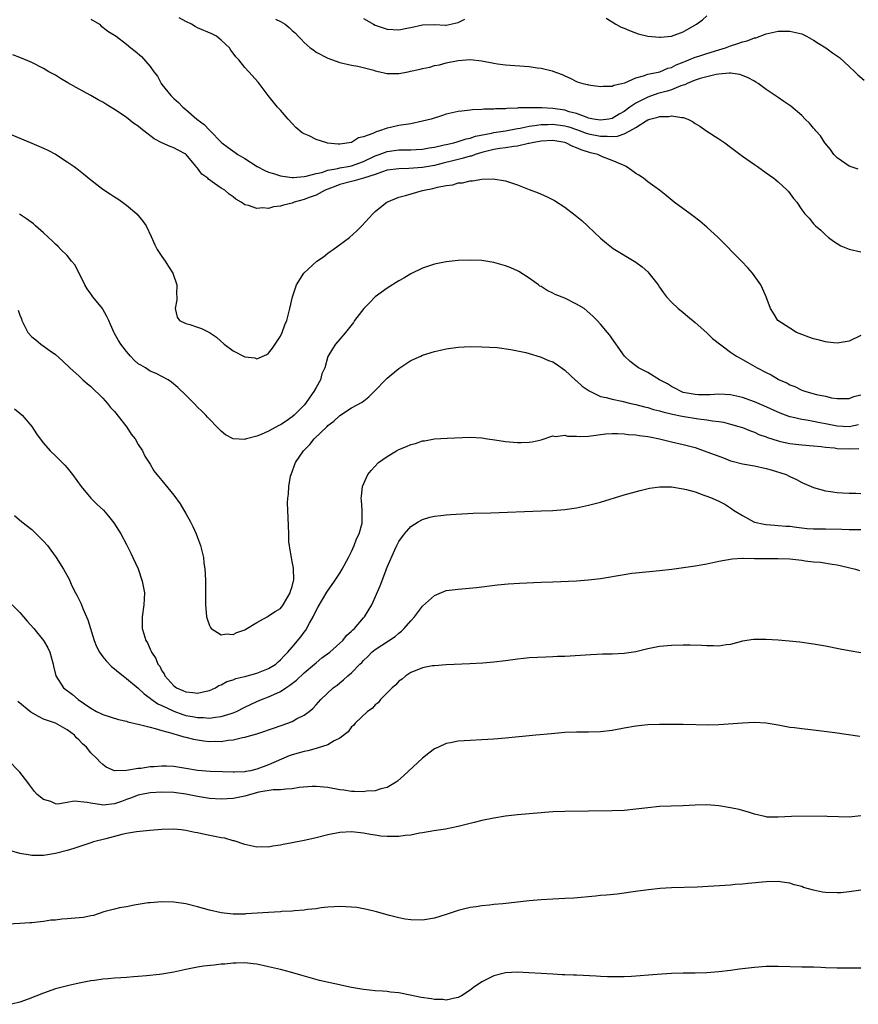
# Model space of a CAD drawing. Units: inches. Extents: x 2580000 to 2583000, y 1548000 to 1551000.
# Drawn here: x 2582271 to 2582413, y 1549844 to 1550010 of the extents above; entities that cross this region are included whole.
import ezdxf

# ---------------------------------------------------------------- set-up
doc = ezdxf.new("R2010")
doc.units = ezdxf.units.IN
doc.header["$MEASUREMENT"] = 0
doc.layers.add('LD25801548_10ft', color=93, linetype='Continuous')

msp = doc.modelspace()

# ---------------------------------------------------------------- linework, layer by layer
at = {"layer": 'LD25801548_10ft'}
for points, elevation in [([(2582283, 1550009.87), (2582284.46, 1550009), (2582284.71, 1550008.71), (2582285, 1550008.5), (2582285.83, 1550007.83), (2582287.26, 1550007), (2582289, 1550005.64), (2582289.76, 1550005), (2582290.47, 1550004.47), (2582291.55, 1550003.55), (2582293, 1550001.87), (2582293.61, 1550001), (2582294.23, 1550000.23), (2582294.86, 1549999), (2582295, 1549998.81), (2582296.51, 1549997), (2582297, 1549996.49), (2582297.77, 1549995.77), (2582298.54, 1549995), (2582299, 1549994.63), (2582300.86, 1549993), (2582302.1, 1549992.1), (2582303, 1549991.12), (2582305.1, 1549989), (2582306.18, 1549988.18), (2582307.35, 1549987.35), (2582307.8, 1549987), (2582309, 1549986.35), (2582311.05, 1549985), (2582312.34, 1549984.34), (2582313, 1549984.06), (2582313.8, 1549983.8), (2582315, 1549983.44), (2582317, 1549983.15), (2582317.14, 1549983.14), (2582319, 1549983.29), (2582319.34, 1549983.34), (2582321, 1549983.79), (2582322, 1549984), (2582323, 1549984.35), (2582324.66, 1549984.66), (2582325, 1549984.76), (2582326.41, 1549985), (2582327, 1549985.12), (2582329, 1549985.81), (2582331, 1549986.77), (2582331.64, 1549987), (2582333, 1549987.52), (2582335, 1549987.79), (2582335.83, 1549987.83), (2582337, 1549987.83), (2582337.89, 1549987.89), (2582339, 1549987.94), (2582340.12, 1549988.12), (2582341, 1549988.27), (2582342.63, 1549988.63), (2582343, 1549988.73), (2582344.25, 1549989), (2582344.83, 1549989.17), (2582345, 1549989.2), (2582346.34, 1549989.66), (2582347, 1549989.77), (2582347.9, 1549990.1), (2582350.63, 1549990.63), (2582351, 1549990.73), (2582353.01, 1549991.01), (2582355, 1549991.41), (2582355.48, 1549991.48), (2582357, 1549991.82), (2582357.91, 1549991.91), (2582359, 1549992.1), (2582360.11, 1549992.11), (2582361, 1549992.15), (2582363, 1549991.86), (2582363.67, 1549991.67), (2582365.17, 1549991.17), (2582366.62, 1549990.62), (2582367, 1549990.5), (2582369, 1549990.09), (2582370.13, 1549990.13), (2582371, 1549990.06), (2582371.9, 1549990.1), (2582373, 1549990.52), (2582374, 1549991), (2582375, 1549991.59), (2582376.73, 1549992.73), (2582377, 1549992.87), (2582377.36, 1549993), (2582378.7, 1549993.3), (2582379, 1549993.43), (2582380.56, 1549993.44), (2582381, 1549993.56), (2582382.74, 1549993.26), (2582383, 1549993.28), (2582383.75, 1549993), (2582384.57, 1549992.57), (2582385, 1549992.27), (2582385.79, 1549991.79), (2582387, 1549990.94), (2582389, 1549989.67), (2582389.99, 1549989), (2582391, 1549988.28), (2582393, 1549986.72), (2582395, 1549985.33), (2582395.52, 1549985), (2582397, 1549983.95), (2582397.53, 1549983.53), (2582398.28, 1549983), (2582399, 1549982.38), (2582400.53, 1549981), (2582400.75, 1549980.75), (2582401.6, 1549979.6), (2582402.16, 1549979), (2582403, 1549977.69), (2582403.53, 1549977), (2582404.26, 1549976.26), (2582405, 1549975.34), (2582405.32, 1549975), (2582406.23, 1549974.23), (2582407, 1549973.44), (2582407.52, 1549973), (2582408.38, 1549972.38), (2582409, 1549971.98), (2582409.62, 1549971.62), (2582411.03, 1549971.03), (2582413, 1549970.58)], 7230), ([(2582412.55, 1549984.55), (2582411.17, 1549985), (2582411, 1549985.07), (2582409, 1549986.48), (2582408.43, 1549987), (2582407.84, 1549987.84), (2582406.88, 1549989), (2582406.15, 1549990.15), (2582405.37, 1549991), (2582405.22, 1549991.22), (2582405, 1549991.45), (2582404.32, 1549992.32), (2582403.6, 1549993), (2582403, 1549993.62), (2582401.16, 1549995.16), (2582399.99, 1549995.99), (2582399, 1549996.63), (2582397, 1549998.01), (2582395.63, 1549999), (2582395.25, 1549999.24), (2582395, 1549999.37), (2582393.98, 1549999.98), (2582393, 1550000.34), (2582392.55, 1550000.55), (2582391, 1550000.73), (2582390.77, 1550000.77), (2582389, 1550000.57), (2582388.54, 1550000.54), (2582385.87, 1549999.87), (2582385, 1549999.56), (2582383.67, 1549999), (2582383.24, 1549998.76), (2582383, 1549998.72), (2582382.61, 1549998.61), (2582381, 1549997.96), (2582380.28, 1549997.72), (2582378.71, 1549997.29), (2582377, 1549996.7), (2582376.36, 1549996.36), (2582375, 1549995.69), (2582373.99, 1549995), (2582373, 1549994.27), (2582372.17, 1549993.83), (2582371, 1549993.11), (2582370.43, 1549993), (2582369, 1549992.82), (2582367.86, 1549993), (2582367, 1549993.18), (2582366.75, 1549993.25), (2582365, 1549993.92), (2582363.76, 1549994.24), (2582363, 1549994.5), (2582361, 1549994.79), (2582359.11, 1549994.89), (2582357.08, 1549994.92), (2582355.11, 1549994.89), (2582355, 1549994.86), (2582353.21, 1549994.79), (2582353, 1549994.74), (2582351.3, 1549994.7), (2582351, 1549994.66), (2582349.34, 1549994.66), (2582349, 1549994.61), (2582347.42, 1549994.58), (2582347, 1549994.51), (2582345.64, 1549994.36), (2582345, 1549994.25), (2582343, 1549993.8), (2582342.38, 1549993.62), (2582340.42, 1549993), (2582339, 1549992.62), (2582337, 1549992.2), (2582335, 1549991.89), (2582333.57, 1549991.57), (2582333, 1549991.46), (2582331.71, 1549991), (2582331.14, 1549990.86), (2582330.59, 1549990.59), (2582329, 1549990), (2582328.19, 1549989.81), (2582327, 1549989.04), (2582325, 1549988.77), (2582324.76, 1549988.76), (2582322.96, 1549988.96), (2582322.8, 1549989), (2582321, 1549989.56), (2582319.82, 1549990.18), (2582319, 1549990.52), (2582318.68, 1549990.68), (2582317.6, 1549991.6), (2582317, 1549992.26), (2582316.3, 1549993), (2582315, 1549994.48), (2582314.51, 1549995), (2582312.9, 1549997), (2582311.22, 1549999.22), (2582309.67, 1550001), (2582309, 1550001.7), (2582307.97, 1550003), (2582307.48, 1550003.48), (2582307, 1550004.14), (2582306.62, 1550004.62), (2582306.39, 1550005), (2582305, 1550006.32), (2582304.22, 1550007), (2582303.4, 1550007.4), (2582301, 1550008.41), (2582300.6, 1550008.6), (2582299.98, 1550009), (2582299, 1550009.47), (2582297.9, 1550010.1)], 7240), ([(2582314.14, 1550009.86), (2582315, 1550009.46), (2582315.77, 1550009), (2582316.47, 1550008.47), (2582317, 1550007.93), (2582317.51, 1550007.51), (2582318, 1550007), (2582318.51, 1550006.51), (2582319, 1550005.92), (2582320.04, 1550005), (2582320.61, 1550004.61), (2582321, 1550004.32), (2582323, 1550003.27), (2582325, 1550002.57), (2582327, 1550002.12), (2582328.06, 1550001.94), (2582330.75, 1550001.25), (2582331, 1550001.17), (2582331.78, 1550001), (2582332.73, 1550000.73), (2582333, 1550000.71), (2582335, 1550000.7), (2582336.54, 1550001), (2582336.94, 1550001.06), (2582338.6, 1550001.4), (2582339, 1550001.54), (2582340.23, 1550001.77), (2582341, 1550002.03), (2582341.82, 1550002.18), (2582343, 1550002.49), (2582345, 1550002.86), (2582347.03, 1550003.03), (2582349, 1550002.83), (2582351, 1550002.42), (2582351.65, 1550002.35), (2582353, 1550002.13), (2582357, 1550001.86), (2582358.33, 1550001.67), (2582359, 1550001.61), (2582360.87, 1550001.13), (2582361, 1550001.11), (2582362.53, 1550000.53), (2582363, 1550000.28), (2582363.89, 1549999.89), (2582365, 1549999.34), (2582365.24, 1549999.24), (2582366.02, 1549999), (2582366.82, 1549998.82), (2582367, 1549998.76), (2582369, 1549998.48), (2582369.43, 1549998.57), (2582371, 1549998.56), (2582371.27, 1549998.73), (2582372.63, 1549999), (2582373.14, 1549999.14), (2582375, 1549999.98), (2582376.28, 1550000.28), (2582377, 1550000.57), (2582379.02, 1550001), (2582380.42, 1550001.58), (2582381, 1550001.72), (2582381.82, 1550002.18), (2582383, 1550002.61), (2582383.26, 1550002.74), (2582383.94, 1550003), (2582385, 1550003.45), (2582385.64, 1550003.64), (2582387, 1550004.09), (2582389, 1550004.66), (2582390.11, 1550005), (2582391, 1550005.35), (2582392.23, 1550005.77), (2582393, 1550006.06), (2582393.77, 1550006.23), (2582395, 1550006.7), (2582395.27, 1550006.73), (2582397, 1550007.38), (2582399, 1550007.82), (2582401, 1550007.83), (2582403, 1550007.37), (2582403.25, 1550007.25), (2582403.79, 1550007), (2582405, 1550006.34), (2582405.79, 1550005.79), (2582407.09, 1550005), (2582408.19, 1550004.19), (2582409.38, 1550003.38), (2582411, 1550001.9), (2582411.95, 1550001), (2582412.45, 1550000.45), (2582413.56, 1549999.56)], 7250), ([(2582329, 1550009.95), (2582330.72, 1550009), (2582331, 1550008.87), (2582333, 1550008.18), (2582335, 1550008.05), (2582336.32, 1550008.32), (2582337, 1550008.48), (2582339, 1550008.91), (2582341, 1550008.94), (2582342.86, 1550008.86), (2582343, 1550008.87), (2582345, 1550009.3), (2582346.13, 1550009.87)], 7260), ([(2582370.01, 1550010.01), (2582371, 1550009.41), (2582371.64, 1550009), (2582372.54, 1550008.54), (2582373, 1550008.37), (2582373.93, 1550007.93), (2582375.41, 1550007.41), (2582377, 1550006.99), (2582379, 1550006.82), (2582379.16, 1550006.84), (2582381, 1550007), (2582383, 1550007.75), (2582385.25, 1550009), (2582386.23, 1550009.76), (2582387, 1550010.42)], 7260), ([(2582413, 1549956.44), (2582411, 1549955.53), (2582409, 1549955.15), (2582407.36, 1549955.36), (2582407, 1549955.38), (2582405.75, 1549955.75), (2582405, 1549955.91), (2582404.21, 1549956.21), (2582403, 1549956.63), (2582402.11, 1549957), (2582401, 1549957.68), (2582398.94, 1549959), (2582398.23, 1549960.23), (2582397.75, 1549961), (2582397, 1549963), (2582396.39, 1549964.39), (2582396.07, 1549965), (2582394.68, 1549967), (2582393.9, 1549967.9), (2582392.85, 1549969), (2582388.87, 1549973), (2582387, 1549974.74), (2582385.77, 1549975.77), (2582384.64, 1549976.64), (2582384.14, 1549977), (2582381.49, 1549979), (2582380.12, 1549980.12), (2582378.97, 1549981), (2582377, 1549982.43), (2582376.26, 1549983), (2582375.52, 1549983.52), (2582375, 1549983.82), (2582374.32, 1549984.32), (2582373.34, 1549985), (2582373, 1549985.16), (2582372.75, 1549985.25), (2582371, 1549986), (2582369.36, 1549986.64), (2582369, 1549986.79), (2582368.56, 1549987), (2582367.32, 1549987.32), (2582365.78, 1549987.78), (2582365, 1549988.17), (2582364.36, 1549988.36), (2582363.19, 1549989), (2582363, 1549989.06), (2582361, 1549989.37), (2582359, 1549989.27), (2582357.47, 1549989), (2582357, 1549988.89), (2582356.87, 1549988.87), (2582355, 1549988.43), (2582354.38, 1549988.38), (2582353, 1549988.15), (2582352.03, 1549988.03), (2582351, 1549987.85), (2582349, 1549987.34), (2582347.89, 1549987), (2582347.24, 1549986.76), (2582347, 1549986.71), (2582345.68, 1549986.32), (2582345, 1549986.18), (2582344.07, 1549985.93), (2582342.45, 1549985.55), (2582341, 1549985.19), (2582339, 1549984.81), (2582336.65, 1549984.65), (2582335, 1549984.62), (2582333, 1549984.35), (2582332.06, 1549984.06), (2582331, 1549983.67), (2582329, 1549983.01), (2582327.44, 1549982.56), (2582327, 1549982.48), (2582325, 1549981.93), (2582324.34, 1549981.66), (2582322.55, 1549981), (2582321, 1549980.16), (2582319.68, 1549979.68), (2582319, 1549979.41), (2582317.34, 1549979), (2582317, 1549978.83), (2582315.52, 1549978.48), (2582315, 1549978.28), (2582313.84, 1549978.16), (2582313, 1549977.93), (2582312, 1549978), (2582311, 1549977.88), (2582309.58, 1549978.42), (2582309, 1549978.55), (2582308.37, 1549979), (2582307.47, 1549979.47), (2582307, 1549979.85), (2582306.34, 1549980.34), (2582305.6, 1549981), (2582305, 1549981.31), (2582303.85, 1549982.15), (2582302.85, 1549982.85), (2582302.73, 1549983), (2582301.72, 1549983.72), (2582301, 1549984.71), (2582300.85, 1549984.85), (2582300.76, 1549985), (2582299.6, 1549986.4), (2582299.08, 1549987), (2582299, 1549987.08), (2582297.74, 1549987.74), (2582297, 1549988.15), (2582296.36, 1549988.36), (2582294.99, 1549988.99), (2582293.67, 1549989.67), (2582291.94, 1549991), (2582291.42, 1549991.42), (2582291, 1549991.79), (2582290.23, 1549992.23), (2582289, 1549993.28), (2582288.09, 1549993.91), (2582287, 1549994.62), (2582285.51, 1549995.51), (2582285, 1549995.85), (2582284.25, 1549996.25), (2582283, 1549997), (2582281, 1549998.03), (2582279.09, 1549999.09), (2582277.84, 1549999.84), (2582277, 1550000.4), (2582275.92, 1550001), (2582275, 1550001.54), (2582273, 1550002.55), (2582271, 1550003.42), (2582269.84, 1550003.84)], 7220), ([(2582269, 1549990.61), (2582271, 1549989.75), (2582273, 1549988.94), (2582275, 1549988.09), (2582275.73, 1549987.73), (2582277, 1549987.05), (2582279, 1549985.8), (2582280.16, 1549985), (2582280.64, 1549984.64), (2582281.77, 1549983.77), (2582283, 1549982.75), (2582285, 1549981.18), (2582286.33, 1549980.33), (2582287, 1549979.86), (2582287.55, 1549979.55), (2582288.32, 1549979), (2582289, 1549978.49), (2582290.76, 1549977), (2582291.79, 1549975.79), (2582292.31, 1549975), (2582293.18, 1549973.18), (2582293.79, 1549971.79), (2582294.18, 1549971), (2582295, 1549969.79), (2582295.56, 1549969), (2582296.12, 1549968.12), (2582296.85, 1549967), (2582297.48, 1549965), (2582297.44, 1549963.44), (2582297.5, 1549963), (2582297.52, 1549962.48), (2582297.24, 1549961), (2582297.55, 1549959.55), (2582297.96, 1549959), (2582299, 1549958.48), (2582299.7, 1549958.3), (2582301, 1549957.9), (2582301.65, 1549957.65), (2582303, 1549957), (2582304.18, 1549956.18), (2582305.48, 1549955), (2582307, 1549953.87), (2582309, 1549952.86), (2582310.67, 1549952.67), (2582311, 1549952.53), (2582312.72, 1549953.28), (2582313, 1549953.48), (2582313.65, 1549954.35), (2582315, 1549956.35), (2582315.31, 1549957), (2582315.74, 1549958.26), (2582316.06, 1549959), (2582316.58, 1549961), (2582317.03, 1549962.97), (2582317.7, 1549965), (2582318.94, 1549967), (2582321.12, 1549969), (2582322.24, 1549969.76), (2582323, 1549970.37), (2582323.38, 1549970.62), (2582323.92, 1549971), (2582326.65, 1549973), (2582327.89, 1549974.11), (2582328.76, 1549975), (2582330.58, 1549977), (2582330.79, 1549977.21), (2582331, 1549977.41), (2582331.86, 1549978.14), (2582332.94, 1549979), (2582335, 1549979.8), (2582336.08, 1549980.08), (2582339, 1549980.92), (2582339.24, 1549981), (2582340.74, 1549981.26), (2582341.51, 1549981.51), (2582343, 1549981.79), (2582344.1, 1549981.9), (2582345, 1549982.23), (2582345.75, 1549982.25), (2582347, 1549982.6), (2582347.41, 1549982.59), (2582349, 1549982.85), (2582350.89, 1549982.89), (2582353, 1549982.55), (2582355, 1549981.91), (2582357, 1549981.13), (2582358.52, 1549980.52), (2582359.92, 1549979.92), (2582361.25, 1549979.25), (2582363, 1549978.14), (2582364.77, 1549976.77), (2582365.85, 1549975.85), (2582366.9, 1549974.9), (2582369, 1549972.92), (2582370.03, 1549972.03), (2582371.17, 1549971.17), (2582375, 1549968.87), (2582376.07, 1549968.07), (2582377, 1549967.2), (2582377.19, 1549967), (2582378.77, 1549965), (2582379, 1549964.65), (2582379.68, 1549963.68), (2582380.19, 1549963), (2582381, 1549962.09), (2582382.16, 1549961), (2582382.62, 1549960.62), (2582383, 1549960.36), (2582383.71, 1549959.71), (2582385, 1549958.67), (2582387, 1549956.9), (2582387.96, 1549955.96), (2582391, 1549953.68), (2582391.98, 1549953), (2582392.62, 1549952.62), (2582393, 1549952.44), (2582393.92, 1549951.92), (2582395.48, 1549951), (2582397, 1549950.22), (2582397.84, 1549949.84), (2582399, 1549949.1), (2582399.18, 1549949), (2582400.46, 1549948.46), (2582401, 1549948.15), (2582401.84, 1549947.84), (2582403, 1549947.24), (2582403.19, 1549947.19), (2582403.68, 1549947), (2582405.48, 1549946.52), (2582407, 1549946.22), (2582408.05, 1549945.95), (2582409, 1549945.83), (2582410.19, 1549945.81), (2582411, 1549945.82), (2582411.82, 1549946.18), (2582413, 1549946.45)], 7210), ([(2582412.6, 1549941.4), (2582411, 1549941.05), (2582409, 1549941.15), (2582407, 1549941.57), (2582405.79, 1549941.79), (2582405, 1549941.96), (2582403.82, 1549942.18), (2582403, 1549942.28), (2582401.33, 1549942.67), (2582401, 1549942.73), (2582399.34, 1549943.33), (2582396.6, 1549944.6), (2582395, 1549945.28), (2582393, 1549945.98), (2582391, 1549946.47), (2582389, 1549946.58), (2582387.55, 1549946.45), (2582387, 1549946.44), (2582385.55, 1549946.45), (2582385, 1549946.48), (2582383, 1549946.87), (2582382.63, 1549947), (2582381.6, 1549947.6), (2582381, 1549947.87), (2582380.32, 1549948.32), (2582378.98, 1549949), (2582377, 1549950.21), (2582375.43, 1549951), (2582375, 1549951.35), (2582374.06, 1549952.06), (2582373.06, 1549953), (2582370.57, 1549956.57), (2582370.23, 1549957), (2582369, 1549958.38), (2582368.48, 1549959), (2582367.71, 1549959.71), (2582366.25, 1549961), (2582365, 1549961.76), (2582363, 1549962.74), (2582361.39, 1549963.39), (2582361, 1549963.61), (2582360.04, 1549964.04), (2582359, 1549964.71), (2582358.81, 1549964.81), (2582358.54, 1549965), (2582357, 1549966.15), (2582355.26, 1549967.26), (2582355, 1549967.4), (2582353.89, 1549967.89), (2582353, 1549968.25), (2582351, 1549968.81), (2582349, 1549969.12), (2582347, 1549969.2), (2582345, 1549969.1), (2582343, 1549968.88), (2582341, 1549968.49), (2582339, 1549967.84), (2582337, 1549966.89), (2582335.84, 1549966.16), (2582335, 1549965.69), (2582333, 1549964.45), (2582331.01, 1549962.99), (2582330.01, 1549961.99), (2582329.08, 1549961), (2582327.52, 1549959), (2582327.32, 1549958.68), (2582325.98, 1549957), (2582325, 1549955.87), (2582324.31, 1549955), (2582323.76, 1549954.24), (2582323, 1549952.9), (2582322.47, 1549951), (2582321.99, 1549950.01), (2582321.74, 1549949), (2582321, 1549947.71), (2582320.64, 1549947), (2582319.95, 1549946.05), (2582319.23, 1549945), (2582319, 1549944.73), (2582317.3, 1549943), (2582317, 1549942.74), (2582315.99, 1549942.01), (2582315, 1549941.36), (2582314.75, 1549941.25), (2582313, 1549940.29), (2582311.74, 1549939.74), (2582311, 1549939.47), (2582309.25, 1549939), (2582309.06, 1549938.94), (2582309, 1549938.9), (2582307.03, 1549939.03), (2582305.7, 1549939.7), (2582305, 1549940.34), (2582304.64, 1549940.64), (2582304.32, 1549941), (2582303, 1549942.33), (2582302.68, 1549942.68), (2582302.41, 1549943), (2582301.72, 1549943.72), (2582301, 1549944.39), (2582300.42, 1549945), (2582299, 1549946.38), (2582297.68, 1549947.68), (2582296.6, 1549948.6), (2582296.03, 1549949), (2582295, 1549949.54), (2582294.03, 1549950.03), (2582293, 1549950.47), (2582292.19, 1549951), (2582291.43, 1549951.43), (2582291, 1549951.71), (2582290.3, 1549952.3), (2582289.71, 1549953), (2582289, 1549953.76), (2582288.04, 1549955), (2582287.63, 1549955.63), (2582287, 1549956.82), (2582286.93, 1549956.93), (2582286.3, 1549958.3), (2582286.02, 1549959), (2582285.7, 1549959.7), (2582285, 1549960.9), (2582284.93, 1549961), (2582283.34, 1549963), (2582283, 1549963.51), (2582282.36, 1549964.36), (2582281.99, 1549965), (2582280.32, 1549968.32), (2582279.74, 1549969), (2582279, 1549969.98), (2582277.93, 1549971), (2582277.47, 1549971.47), (2582277, 1549971.9), (2582276.45, 1549972.45), (2582275.84, 1549973), (2582275, 1549973.8), (2582273.66, 1549975), (2582273.3, 1549975.3), (2582272.14, 1549976.14), (2582270.92, 1549976.92)], 7200), ([(2582270.72, 1549960.72), (2582271, 1549959.89), (2582271.27, 1549959.27), (2582271.35, 1549959), (2582271.69, 1549958.31), (2582272.36, 1549957), (2582273, 1549956.23), (2582273.71, 1549955.71), (2582274.56, 1549955), (2582276.13, 1549953.87), (2582277, 1549953.27), (2582278.2, 1549952.2), (2582279.44, 1549951), (2582281, 1549949.58), (2582281.66, 1549949), (2582282.36, 1549948.36), (2582283, 1549947.83), (2582285, 1549945.91), (2582285.79, 1549945), (2582286.33, 1549944.33), (2582287, 1549943.65), (2582289.09, 1549941), (2582289.82, 1549939.82), (2582290.46, 1549939), (2582291, 1549938.09), (2582291.69, 1549937), (2582292.1, 1549936.1), (2582293, 1549934.73), (2582293.63, 1549933.63), (2582294.11, 1549933), (2582295, 1549931.98), (2582297, 1549929.5), (2582298.04, 1549928.04), (2582298.68, 1549927), (2582299, 1549926.42), (2582299.84, 1549925), (2582300.22, 1549924.22), (2582300.78, 1549923), (2582301, 1549922.37), (2582301.51, 1549921), (2582301.98, 1549919), (2582302.09, 1549918.09), (2582302.25, 1549917), (2582302.27, 1549916.27), (2582302.37, 1549915), (2582302.37, 1549913.63), (2582302.34, 1549912.34), (2582302.32, 1549911), (2582302.4, 1549910.4), (2582302.51, 1549909), (2582302.65, 1549908.65), (2582303, 1549907.51), (2582303.17, 1549907.17), (2582303.3, 1549907), (2582305, 1549905.95), (2582305.91, 1549906.09), (2582307, 1549906.01), (2582307.66, 1549906.34), (2582309, 1549906.77), (2582309.13, 1549906.87), (2582311, 1549908.02), (2582312.76, 1549909), (2582312.9, 1549909.1), (2582313, 1549909.13), (2582314.11, 1549909.89), (2582315, 1549910.41), (2582315.48, 1549911), (2582316.65, 1549913), (2582316.71, 1549913.29), (2582317, 1549914.09), (2582317.15, 1549914.85), (2582317.21, 1549915), (2582317.24, 1549915.24), (2582317.21, 1549917.21), (2582317, 1549918.33), (2582316.84, 1549919), (2582316.59, 1549920.59), (2582316.5, 1549921), (2582316.44, 1549921.56), (2582316.39, 1549923), (2582316.37, 1549924.37), (2582316.29, 1549925.71), (2582316.2, 1549928.2), (2582316.23, 1549929), (2582316.34, 1549929.66), (2582316.41, 1549931), (2582316.71, 1549932.71), (2582316.79, 1549933), (2582317.55, 1549935), (2582318.86, 1549937), (2582319.95, 1549938.05), (2582320.68, 1549939), (2582322.89, 1549941.11), (2582323, 1549941.25), (2582324.02, 1549941.98), (2582325, 1549942.97), (2582327, 1549944.23), (2582328.77, 1549945.23), (2582329.91, 1549946.09), (2582331, 1549947.2), (2582332.71, 1549949), (2582333, 1549949.26), (2582335, 1549950.92), (2582337, 1549952.23), (2582338.71, 1549953), (2582339, 1549953.14), (2582341, 1549953.76), (2582342, 1549954), (2582343, 1549954.21), (2582345, 1549954.49), (2582347, 1549954.6), (2582349, 1549954.57), (2582351.58, 1549954.42), (2582353.87, 1549954.13), (2582356.41, 1549953.59), (2582357, 1549953.43), (2582358.86, 1549952.86), (2582359, 1549952.83), (2582360.27, 1549952.27), (2582361, 1549952.01), (2582361.61, 1549951.61), (2582363, 1549950.64), (2582364.87, 1549948.87), (2582365, 1549948.79), (2582365.93, 1549947.93), (2582367.11, 1549947.11), (2582369, 1549946.19), (2582369.99, 1549946.01), (2582371, 1549945.73), (2582372.62, 1549945.38), (2582374.16, 1549945), (2582375, 1549944.81), (2582376.44, 1549944.44), (2582377, 1549944.33), (2582378, 1549944), (2582379, 1549943.76), (2582379.56, 1549943.56), (2582381.16, 1549943.16), (2582382.83, 1549942.83), (2582385.59, 1549942.41), (2582387, 1549942.24), (2582387.95, 1549942.05), (2582389, 1549941.93), (2582389.81, 1549941.81), (2582391, 1549941.5), (2582392.77, 1549941), (2582393, 1549940.92), (2582394.36, 1549940.36), (2582395, 1549940.15), (2582395.78, 1549939.78), (2582397, 1549939.34), (2582397.24, 1549939.24), (2582399, 1549938.67), (2582399.4, 1549938.6), (2582401, 1549938.26), (2582403, 1549938.03), (2582405, 1549937.86), (2582406.28, 1549937.72), (2582407, 1549937.63), (2582408.52, 1549937.48), (2582409, 1549937.41), (2582411, 1549937.34), (2582412.62, 1549937.38)], 7190), ([(2582270.11, 1549944.11), (2582271, 1549943.37), (2582271.37, 1549943), (2582273, 1549941.09), (2582273.84, 1549939.84), (2582274.42, 1549939), (2582275, 1549938.28), (2582276.1, 1549937), (2582277, 1549936.14), (2582277.6, 1549935.6), (2582278.6, 1549934.6), (2582279, 1549934.12), (2582279.91, 1549933), (2582281.34, 1549931), (2582283, 1549929.02), (2582284.01, 1549928.01), (2582285.12, 1549927), (2582285.99, 1549925.99), (2582286.87, 1549924.87), (2582288.04, 1549923), (2582289, 1549921.21), (2582289.74, 1549919.74), (2582290.1, 1549919), (2582291, 1549917.06), (2582291.67, 1549915), (2582292.02, 1549913), (2582291.93, 1549911), (2582291.67, 1549909), (2582291.68, 1549907), (2582291.91, 1549906.09), (2582292.26, 1549905), (2582292.56, 1549904.56), (2582293, 1549903.53), (2582293.18, 1549903.18), (2582293.23, 1549903), (2582293.97, 1549901.97), (2582294.32, 1549901), (2582294.62, 1549900.62), (2582295, 1549899.85), (2582295.35, 1549899.35), (2582295.5, 1549899), (2582297, 1549897.3), (2582297.43, 1549897), (2582298.54, 1549896.55), (2582299, 1549896.32), (2582300.23, 1549896.23), (2582301, 1549896.09), (2582302.43, 1549896.43), (2582303, 1549896.52), (2582304.03, 1549897), (2582304.62, 1549897.38), (2582305, 1549897.52), (2582305.94, 1549898.06), (2582307, 1549898.34), (2582307.46, 1549898.54), (2582309, 1549898.89), (2582311, 1549899.47), (2582313, 1549900.28), (2582314.19, 1549901), (2582314.62, 1549901.38), (2582315, 1549901.69), (2582315.62, 1549902.38), (2582316.23, 1549903), (2582317, 1549903.84), (2582318.42, 1549905.58), (2582319, 1549906.4), (2582319.27, 1549906.73), (2582319.88, 1549907.88), (2582320.51, 1549909), (2582321, 1549910.06), (2582321.36, 1549910.64), (2582322.85, 1549913.15), (2582324.13, 1549915), (2582325, 1549916.33), (2582325.4, 1549917), (2582326.48, 1549919), (2582327, 1549920.03), (2582327.45, 1549921), (2582327.83, 1549922.17), (2582328.28, 1549923), (2582328.77, 1549924.77), (2582328.8, 1549925), (2582328.78, 1549925.22), (2582328.78, 1549927), (2582328.68, 1549928.68), (2582328.64, 1549929), (2582328.66, 1549929.34), (2582328.86, 1549931), (2582329.76, 1549933), (2582330.3, 1549933.7), (2582331.56, 1549935), (2582333, 1549936.05), (2582334.6, 1549937), (2582335, 1549937.22), (2582336.28, 1549937.72), (2582337, 1549938.07), (2582337.78, 1549938.22), (2582339, 1549938.67), (2582339.32, 1549938.68), (2582341.01, 1549939.01), (2582343.14, 1549939.14), (2582347, 1549939.28), (2582349, 1549939.17), (2582349.97, 1549939), (2582351.17, 1549938.83), (2582353, 1549938.55), (2582355, 1549938.39), (2582355.62, 1549938.38), (2582357, 1549938.46), (2582357.49, 1549938.51), (2582359, 1549938.87), (2582361, 1549939.53), (2582361.44, 1549939.44), (2582363, 1549939.65), (2582363.48, 1549939.48), (2582365, 1549939.48), (2582365.43, 1549939.43), (2582367, 1549939.5), (2582369.85, 1549939.85), (2582371, 1549939.95), (2582371.9, 1549939.9), (2582373, 1549939.89), (2582373.77, 1549939.77), (2582375, 1549939.7), (2582375.59, 1549939.59), (2582377, 1549939.44), (2582377.35, 1549939.35), (2582379, 1549939.04), (2582381, 1549938.52), (2582383, 1549938.09), (2582385, 1549937.55), (2582387, 1549936.85), (2582389.79, 1549935.79), (2582391, 1549935.33), (2582391.25, 1549935.25), (2582393, 1549934.82), (2582395, 1549934.48), (2582397, 1549934.03), (2582397.81, 1549933.81), (2582400.37, 1549933), (2582400.79, 1549932.79), (2582401, 1549932.67), (2582402.14, 1549932.14), (2582403, 1549931.66), (2582405, 1549930.78), (2582407, 1549930.24), (2582407.86, 1549930.14), (2582409, 1549929.97), (2582409.9, 1549929.9), (2582411, 1549929.85), (2582412.14, 1549929.86), (2582413, 1549929.82)], 7180), ([(2582270.08, 1549926.08), (2582271.33, 1549925), (2582273, 1549923.69), (2582273.75, 1549923), (2582275, 1549921.75), (2582275.66, 1549921), (2582276.24, 1549920.24), (2582277.14, 1549919), (2582278.38, 1549917), (2582279.31, 1549915.31), (2582279.77, 1549914.23), (2582280.39, 1549913), (2582280.63, 1549912.63), (2582281.31, 1549911.31), (2582281.4, 1549911), (2582281.64, 1549910.36), (2582282.24, 1549909), (2582282.46, 1549908.46), (2582283.54, 1549905), (2582283.94, 1549903.94), (2582284.47, 1549903), (2582285, 1549902.25), (2582285.55, 1549901.55), (2582286.54, 1549900.54), (2582287, 1549900.21), (2582287.63, 1549899.63), (2582288.45, 1549899), (2582289, 1549898.59), (2582291, 1549896.95), (2582291.98, 1549895.98), (2582293, 1549895.27), (2582293.14, 1549895.14), (2582294.3, 1549894.3), (2582295, 1549894.01), (2582297, 1549893.04), (2582298.49, 1549892.49), (2582299, 1549892.34), (2582300.14, 1549892.14), (2582301, 1549891.98), (2582301.98, 1549891.98), (2582303, 1549891.89), (2582304.06, 1549892.06), (2582305, 1549892.13), (2582306.67, 1549892.67), (2582307, 1549892.75), (2582307.58, 1549893), (2582309, 1549893.73), (2582311, 1549894.68), (2582311.78, 1549895), (2582313, 1549895.45), (2582313.87, 1549895.87), (2582315, 1549896.37), (2582315.91, 1549897), (2582316.58, 1549897.42), (2582317.71, 1549898.29), (2582319, 1549899.5), (2582320.77, 1549901), (2582321, 1549901.22), (2582321.97, 1549902.03), (2582323.31, 1549903), (2582325, 1549904.51), (2582325.52, 1549905), (2582326.15, 1549905.85), (2582327, 1549906.54), (2582327.21, 1549906.79), (2582327.48, 1549907), (2582329, 1549908.78), (2582329.21, 1549909), (2582330.41, 1549911), (2582331.81, 1549914.19), (2582332.76, 1549916.76), (2582332.91, 1549917.09), (2582333, 1549917.36), (2582334.29, 1549920.29), (2582334.64, 1549921), (2582334.77, 1549921.23), (2582335, 1549921.71), (2582335.94, 1549923), (2582337, 1549924.25), (2582338.24, 1549925), (2582339, 1549925.43), (2582340.22, 1549925.78), (2582341, 1549925.98), (2582342.09, 1549926.09), (2582343, 1549926.21), (2582343.72, 1549926.27), (2582345.62, 1549926.38), (2582347.55, 1549926.45), (2582350.53, 1549926.53), (2582359, 1549926.85), (2582361, 1549926.95), (2582363, 1549927.1), (2582365, 1549927.38), (2582365.5, 1549927.5), (2582367, 1549927.8), (2582368.12, 1549928.12), (2582369, 1549928.34), (2582373, 1549929.55), (2582375.7, 1549930.3), (2582377.32, 1549930.67), (2582379.07, 1549930.93), (2582381, 1549930.92), (2582383, 1549930.6), (2582383.53, 1549930.47), (2582385, 1549930.05), (2582386.46, 1549929.54), (2582387, 1549929.34), (2582387.86, 1549929), (2582389, 1549928.48), (2582389.99, 1549927.99), (2582391.21, 1549927.21), (2582391.46, 1549927), (2582393, 1549926.07), (2582394.92, 1549925), (2582395, 1549924.97), (2582396.63, 1549924.63), (2582397, 1549924.57), (2582398.44, 1549924.44), (2582399, 1549924.42), (2582400.29, 1549924.29), (2582401, 1549924.27), (2582402.1, 1549924.1), (2582403, 1549924.02), (2582403.91, 1549923.91), (2582405, 1549923.85), (2582405.81, 1549923.81), (2582407, 1549923.81), (2582409.76, 1549923.76), (2582411, 1549923.7), (2582411.72, 1549923.72), (2582413, 1549923.69)], 7170), ([(2582269.73, 1549911), (2582271, 1549909.71), (2582271.64, 1549909), (2582272.26, 1549908.25), (2582273.38, 1549907), (2582274.98, 1549905), (2582275.72, 1549903.72), (2582276.08, 1549903), (2582276.6, 1549901), (2582276.67, 1549900.67), (2582277.05, 1549899), (2582278.35, 1549897), (2582279.88, 1549895.88), (2582280.85, 1549895), (2582283, 1549893.54), (2582283.93, 1549893), (2582284.67, 1549892.67), (2582285, 1549892.49), (2582287.66, 1549891.66), (2582289, 1549891.35), (2582289.26, 1549891.26), (2582291.19, 1549890.81), (2582293, 1549890.34), (2582293.85, 1549890.15), (2582295, 1549889.78), (2582296.67, 1549889.33), (2582297, 1549889.21), (2582297.79, 1549889), (2582298.7, 1549888.7), (2582299, 1549888.65), (2582300.33, 1549888.33), (2582301, 1549888.2), (2582302.06, 1549888.06), (2582303, 1549887.95), (2582303.96, 1549887.96), (2582305, 1549887.95), (2582306.15, 1549888.15), (2582307, 1549888.22), (2582308.6, 1549888.6), (2582309, 1549888.65), (2582311, 1549889.22), (2582312.34, 1549889.66), (2582313, 1549889.91), (2582313.81, 1549890.19), (2582316.27, 1549891), (2582317, 1549891.29), (2582317.73, 1549891.73), (2582319, 1549892.39), (2582319.85, 1549893), (2582320.49, 1549893.51), (2582321, 1549894.13), (2582321.41, 1549894.59), (2582321.81, 1549895), (2582323.9, 1549897), (2582324.56, 1549897.44), (2582325, 1549897.85), (2582325.65, 1549898.35), (2582326.35, 1549899), (2582327, 1549899.53), (2582328.41, 1549901), (2582328.73, 1549901.27), (2582329, 1549901.59), (2582329.74, 1549902.26), (2582330.44, 1549903), (2582331, 1549903.44), (2582334.34, 1549905.66), (2582335, 1549906.23), (2582335.44, 1549906.56), (2582335.89, 1549907), (2582337, 1549908.3), (2582337.63, 1549909), (2582339, 1549910.75), (2582341, 1549912.56), (2582343, 1549913.41), (2582345, 1549913.66), (2582346.26, 1549913.74), (2582348.08, 1549913.92), (2582351.62, 1549914.38), (2582353.46, 1549914.54), (2582355.35, 1549914.65), (2582359, 1549914.81), (2582361, 1549914.9), (2582365, 1549915.04), (2582367, 1549915.2), (2582369, 1549915.47), (2582373, 1549916.14), (2582374.32, 1549916.32), (2582375, 1549916.4), (2582379, 1549916.8), (2582381.05, 1549917.04), (2582385, 1549917.57), (2582387, 1549917.93), (2582389, 1549918.36), (2582391.23, 1549918.77), (2582393, 1549918.86), (2582393.12, 1549918.88), (2582395, 1549918.83), (2582395.15, 1549918.85), (2582397, 1549918.83), (2582399, 1549918.84), (2582401, 1549918.75), (2582403, 1549918.53), (2582403.57, 1549918.43), (2582405, 1549918.28), (2582406.19, 1549918.19), (2582408.14, 1549917.86), (2582409, 1549917.73), (2582410.64, 1549917.36), (2582412.05, 1549917), (2582412.77, 1549916.77)], 7160), ([(2582413, 1549902.92), (2582411, 1549903.22), (2582409.51, 1549903.51), (2582407, 1549904.03), (2582405, 1549904.37), (2582402.69, 1549904.69), (2582400.89, 1549904.89), (2582399, 1549905.05), (2582397, 1549905.17), (2582395, 1549905.16), (2582394.85, 1549905.15), (2582393, 1549904.84), (2582391, 1549904.33), (2582390.25, 1549904.25), (2582389, 1549904.05), (2582388.08, 1549904.08), (2582387, 1549904.06), (2582386.12, 1549904.12), (2582384.17, 1549904.17), (2582383, 1549904.18), (2582381, 1549904.15), (2582379, 1549903.99), (2582377, 1549903.6), (2582375, 1549903.09), (2582373, 1549902.78), (2582371, 1549902.68), (2582369.35, 1549902.65), (2582367.42, 1549902.58), (2582363, 1549902.3), (2582361.74, 1549902.26), (2582361, 1549902.21), (2582359.82, 1549902.18), (2582357, 1549902.04), (2582356.06, 1549901.94), (2582355, 1549901.84), (2582353, 1549901.56), (2582351, 1549901.31), (2582349.16, 1549901.16), (2582346.97, 1549901.03), (2582343, 1549900.87), (2582341, 1549900.73), (2582340.69, 1549900.69), (2582339, 1549900.35), (2582338, 1549900), (2582337, 1549899.57), (2582336.15, 1549899), (2582335.53, 1549898.47), (2582335, 1549898.14), (2582334.48, 1549897.52), (2582333.86, 1549897), (2582331.88, 1549895), (2582331.52, 1549894.48), (2582331, 1549894.1), (2582330.5, 1549893.5), (2582329.7, 1549893), (2582327.6, 1549891), (2582327.35, 1549890.65), (2582327, 1549890.39), (2582326.45, 1549889.55), (2582325, 1549888.48), (2582324.04, 1549888.04), (2582323, 1549887.39), (2582321.22, 1549886.78), (2582321, 1549886.76), (2582319.63, 1549886.37), (2582319, 1549886.26), (2582317, 1549885.7), (2582316.48, 1549885.52), (2582313, 1549884.02), (2582311, 1549883.26), (2582309.92, 1549883), (2582309.15, 1549882.85), (2582309, 1549882.81), (2582307.24, 1549882.76), (2582307, 1549882.73), (2582305.2, 1549882.8), (2582303.15, 1549882.85), (2582301, 1549883.02), (2582299, 1549883.39), (2582297, 1549883.7), (2582295.74, 1549883.74), (2582295, 1549883.78), (2582293.67, 1549883.67), (2582293, 1549883.67), (2582291.4, 1549883.4), (2582291, 1549883.39), (2582289.03, 1549883.03), (2582287, 1549882.99), (2582285.58, 1549883.58), (2582285, 1549884.03), (2582284.51, 1549884.51), (2582284.06, 1549885), (2582283, 1549886.03), (2582282.28, 1549887), (2582281.56, 1549887.56), (2582281, 1549888.16), (2582280.56, 1549888.56), (2582280.21, 1549889), (2582279, 1549889.89), (2582277.01, 1549891), (2582275.51, 1549891.51), (2582275, 1549891.72), (2582274.13, 1549892.13), (2582272.86, 1549892.86), (2582270.68, 1549894.68)], 7150), ([(2582412.8, 1549888.8), (2582408.6, 1549889.4), (2582406.31, 1549889.69), (2582404.05, 1549889.95), (2582403, 1549890.05), (2582401.78, 1549890.22), (2582401, 1549890.31), (2582399, 1549890.67), (2582397, 1549891), (2582395, 1549891.12), (2582393, 1549891.05), (2582389, 1549890.75), (2582387.29, 1549890.71), (2582383, 1549890.8), (2582379, 1549890.8), (2582377, 1549890.75), (2582375, 1549890.54), (2582373, 1549890.18), (2582371, 1549889.79), (2582369, 1549889.55), (2582367, 1549889.5), (2582365, 1549889.51), (2582363, 1549889.44), (2582360.75, 1549889.25), (2582358.11, 1549889), (2582353, 1549888.49), (2582351, 1549888.32), (2582349, 1549888.2), (2582347, 1549888.12), (2582345, 1549887.96), (2582343.68, 1549887.69), (2582343, 1549887.57), (2582341.68, 1549887), (2582341, 1549886.68), (2582340.05, 1549885.95), (2582339, 1549885.13), (2582335.83, 1549882.17), (2582334.77, 1549881.23), (2582334.44, 1549881), (2582333, 1549880.14), (2582331.94, 1549879.94), (2582331, 1549879.58), (2582329.52, 1549879.52), (2582329, 1549879.41), (2582327.49, 1549879.49), (2582327, 1549879.47), (2582325.7, 1549879.7), (2582325, 1549879.79), (2582323, 1549880.19), (2582321, 1549880.36), (2582320.34, 1549880.34), (2582318.14, 1549880.14), (2582317, 1549879.95), (2582315.91, 1549879.91), (2582315, 1549879.78), (2582313.75, 1549879.75), (2582311.36, 1549879.36), (2582309.94, 1549879), (2582309, 1549878.72), (2582307.57, 1549878.43), (2582307, 1549878.33), (2582305, 1549878.21), (2582303, 1549878.33), (2582301, 1549878.66), (2582299, 1549879.06), (2582297, 1549879.32), (2582295, 1549879.38), (2582293, 1549879.26), (2582291.55, 1549879), (2582291, 1549878.88), (2582289.66, 1549878.34), (2582289, 1549878.13), (2582288.19, 1549877.81), (2582287, 1549877.39), (2582285, 1549877.18), (2582284.77, 1549877.23), (2582283, 1549877.52), (2582282.34, 1549877.66), (2582280.15, 1549877.85), (2582279, 1549877.61), (2582277.36, 1549877.36), (2582277, 1549877.43), (2582276.22, 1549877.78), (2582275, 1549878.12), (2582273.94, 1549879), (2582273.5, 1549879.5), (2582272.63, 1549880.63), (2582272.33, 1549881), (2582271, 1549882.76), (2582269, 1549884.81)], 7140), ([(2582413, 1549875.38), (2582411, 1549875.15), (2582409.19, 1549875.19), (2582407.27, 1549875.27), (2582407, 1549875.3), (2582401.26, 1549875.26), (2582399, 1549875.15), (2582397.18, 1549875.18), (2582397, 1549875.19), (2582395, 1549875.65), (2582394.01, 1549876.01), (2582393, 1549876.26), (2582392.44, 1549876.44), (2582391, 1549876.73), (2582389, 1549877.08), (2582387, 1549877.26), (2582385, 1549877.19), (2582383, 1549877.06), (2582380.96, 1549877.04), (2582379, 1549876.98), (2582377, 1549876.75), (2582375, 1549876.49), (2582373, 1549876.3), (2582371, 1549876.22), (2582363, 1549876.14), (2582361, 1549876.04), (2582355, 1549875.54), (2582353, 1549875.3), (2582351, 1549874.97), (2582349, 1549874.57), (2582347.72, 1549874.28), (2582347, 1549874.09), (2582346.11, 1549873.89), (2582345, 1549873.59), (2582342.85, 1549873.15), (2582340.87, 1549872.87), (2582339, 1549872.51), (2582338.47, 1549872.47), (2582337, 1549872.1), (2582336.05, 1549872.05), (2582335, 1549871.87), (2582333, 1549871.88), (2582331.96, 1549871.96), (2582331, 1549872.14), (2582330.22, 1549872.22), (2582329, 1549872.47), (2582328.5, 1549872.5), (2582327, 1549872.66), (2582325, 1549872.57), (2582323, 1549872.19), (2582321, 1549871.69), (2582319.29, 1549871.29), (2582317, 1549870.82), (2582315.45, 1549870.55), (2582315, 1549870.43), (2582313.73, 1549870.27), (2582313, 1549870.11), (2582311.87, 1549870.13), (2582311, 1549870.08), (2582309, 1549870.54), (2582307.17, 1549871.17), (2582307, 1549871.19), (2582305.61, 1549871.61), (2582305, 1549871.69), (2582303.92, 1549871.92), (2582302.21, 1549872.21), (2582301, 1549872.49), (2582300.56, 1549872.56), (2582299, 1549872.91), (2582298.26, 1549873), (2582297, 1549873.11), (2582295, 1549873.07), (2582292.92, 1549872.92), (2582290.7, 1549872.7), (2582289, 1549872.41), (2582288.24, 1549872.24), (2582285.52, 1549871.52), (2582283.45, 1549871), (2582283, 1549870.84), (2582281.61, 1549870.39), (2582280.13, 1549869.87), (2582279, 1549869.51), (2582277, 1549869), (2582275, 1549868.68), (2582273, 1549868.69), (2582272.73, 1549868.73), (2582271, 1549869.03), (2582269.48, 1549869.48)], 7130), ([(2582413, 1549862.81), (2582411.41, 1549862.59), (2582411, 1549862.56), (2582409.6, 1549862.4), (2582409, 1549862.36), (2582407, 1549862.43), (2582406.51, 1549862.51), (2582405, 1549862.83), (2582403.31, 1549863.31), (2582403, 1549863.43), (2582401.74, 1549863.74), (2582401, 1549864), (2582400.11, 1549864.11), (2582399, 1549864.3), (2582397, 1549864.26), (2582393.97, 1549863.97), (2582393, 1549863.86), (2582391.78, 1549863.78), (2582391, 1549863.7), (2582385.37, 1549863.37), (2582381, 1549863.24), (2582379.1, 1549863.1), (2582377.12, 1549862.88), (2582375.34, 1549862.65), (2582371.83, 1549862.17), (2582370.02, 1549861.98), (2582369, 1549861.91), (2582368.19, 1549861.81), (2582364.5, 1549861.5), (2582363, 1549861.41), (2582361, 1549861.33), (2582359, 1549861.22), (2582356.97, 1549861.03), (2582352.55, 1549860.55), (2582351, 1549860.4), (2582350.3, 1549860.3), (2582349, 1549860.21), (2582348.03, 1549860.03), (2582347, 1549859.92), (2582345, 1549859.39), (2582343, 1549858.73), (2582341, 1549858.13), (2582339, 1549857.78), (2582337, 1549857.8), (2582336.04, 1549857.96), (2582335, 1549858.16), (2582333.43, 1549858.57), (2582331.2, 1549859.2), (2582329.6, 1549859.6), (2582329, 1549859.71), (2582327.89, 1549859.89), (2582327, 1549859.99), (2582326.05, 1549860.05), (2582325, 1549860.07), (2582324.04, 1549860.04), (2582323, 1549859.97), (2582321.85, 1549859.85), (2582321, 1549859.7), (2582319.56, 1549859.56), (2582319, 1549859.45), (2582317.35, 1549859.35), (2582317, 1549859.3), (2582315.22, 1549859.22), (2582315, 1549859.19), (2582313, 1549859.09), (2582309.18, 1549858.82), (2582309, 1549858.79), (2582307.2, 1549858.8), (2582307, 1549858.78), (2582304.98, 1549859), (2582303, 1549859.48), (2582301, 1549860.05), (2582299, 1549860.54), (2582297, 1549860.81), (2582295, 1549860.86), (2582293, 1549860.72), (2582292.68, 1549860.68), (2582291, 1549860.39), (2582290.3, 1549860.3), (2582289, 1549860.01), (2582287.85, 1549859.85), (2582287, 1549859.65), (2582285.19, 1549859.19), (2582283.42, 1549858.58), (2582283, 1549858.5), (2582281.77, 1549858.23), (2582281, 1549858.14), (2582279, 1549857.97), (2582278.07, 1549857.93), (2582277, 1549857.77), (2582276.25, 1549857.75), (2582275, 1549857.52), (2582274.49, 1549857.51), (2582273, 1549857.33), (2582272.68, 1549857.32), (2582271, 1549857.19), (2582269, 1549857.1)], 7120), ([(2582413, 1549849.67), (2582412.35, 1549849.65), (2582409, 1549849.68), (2582407, 1549849.74), (2582406.21, 1549849.79), (2582405, 1549849.81), (2582404.16, 1549849.84), (2582403, 1549849.86), (2582399, 1549849.97), (2582397, 1549849.95), (2582395, 1549849.8), (2582392.51, 1549849.49), (2582391, 1549849.27), (2582389.03, 1549849.03), (2582387, 1549848.87), (2582385, 1549848.81), (2582383, 1549848.81), (2582381, 1549848.75), (2582378.6, 1549848.6), (2582374.28, 1549848.28), (2582373, 1549848.21), (2582371, 1549848.18), (2582370.22, 1549848.22), (2582369, 1549848.24), (2582368.3, 1549848.3), (2582365, 1549848.49), (2582364.49, 1549848.49), (2582363, 1549848.56), (2582362.57, 1549848.57), (2582361, 1549848.64), (2582359, 1549848.75), (2582356.9, 1549848.9), (2582355, 1549848.99), (2582353, 1549848.88), (2582351, 1549848.38), (2582349.69, 1549847.69), (2582349, 1549847.36), (2582347.58, 1549846.42), (2582347, 1549845.95), (2582345.56, 1549845), (2582345, 1549844.7), (2582344.66, 1549844.66), (2582343, 1549844.28), (2582342.39, 1549844.39), (2582341, 1549844.4), (2582340.51, 1549844.51), (2582338.74, 1549844.74), (2582336.88, 1549845.12), (2582335, 1549845.48), (2582333.59, 1549845.59), (2582333, 1549845.71), (2582332.21, 1549845.79), (2582331, 1549845.83), (2582330.05, 1549845.95), (2582329, 1549846.06), (2582327, 1549846.41), (2582324.18, 1549847), (2582321.6, 1549847.6), (2582320.01, 1549848.01), (2582318.46, 1549848.46), (2582316.71, 1549849), (2582315, 1549849.45), (2582313, 1549849.92), (2582311, 1549850.32), (2582310.41, 1549850.41), (2582309, 1549850.55), (2582307.5, 1549850.5), (2582307, 1549850.51), (2582305.63, 1549850.37), (2582305, 1549850.33), (2582303.8, 1549850.2), (2582302.02, 1549849.98), (2582301, 1549849.81), (2582299, 1549849.42), (2582297, 1549848.98), (2582295, 1549848.65), (2582294.6, 1549848.6), (2582292.36, 1549848.36), (2582291, 1549848.24), (2582290.19, 1549848.19), (2582289, 1549848.08), (2582288.06, 1549848.06), (2582287, 1549847.96), (2582285.89, 1549847.89), (2582285, 1549847.81), (2582283.59, 1549847.59), (2582283, 1549847.52), (2582281, 1549847.12), (2582279.25, 1549846.75), (2582277, 1549846.16), (2582275, 1549845.46), (2582272.43, 1549844.43), (2582271, 1549843.92), (2582269.57, 1549843.57)], 7110)]:
    msp.add_lwpolyline(points, dxfattribs=dict(at, elevation=elevation))

doc.saveas('drawing.dxf')
